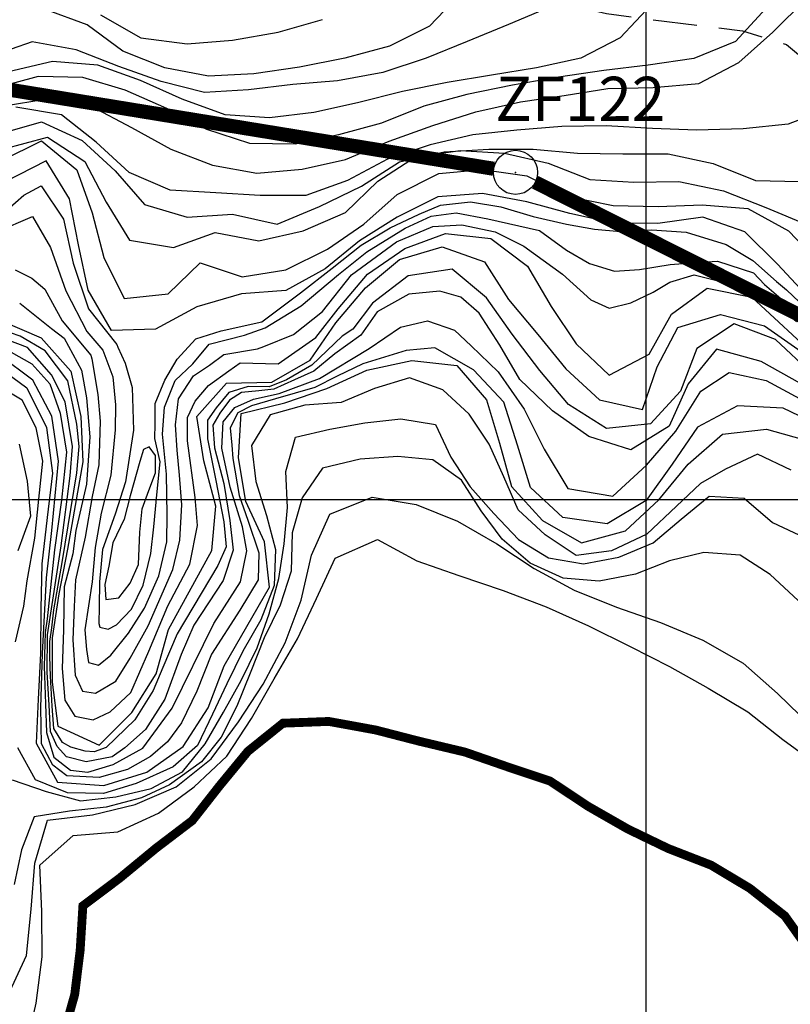
# Model space of a CAD drawing. Extents: x 347145 to 348282, y 2577355 to 2578046.
# Drawn here: x 347365 to 347408, y 2577771 to 2577827 of the extents above; entities that cross this region are included whole.
import ezdxf

# ---------------------------------------------------------------- set-up
doc = ezdxf.new("R2010")
doc.units = 0
doc.header["$LTSCALE"] = 10
doc.header["$MEASUREMENT"] = 0
doc.linetypes.add('AGUA', pattern=[2.3, 1.5, -0.2, 0, -0.2, 0, -0.2, 0, -0.2])
doc.linetypes.add('HIDDEN', pattern=[0.375, 0.25, -0.125])
doc.layers.get('0').update_dxf_attribs({"linetype": 'CONTINUOUS'})
for name, color, linetype in [('AGUA', 4, 'AGUA'), ('CAMINOS', 7, 'HIDDEN'), ('CUADRI1', 211, 'CONTINUOUS'), ('MAESTRA', 17, 'CONTINUOUS'), ('ORDINARIA', 233, 'CONTINUOUS'), ('PLEAMAR', 166, 'CONTINUOUS')]:
    doc.layers.add(name, color=color, linetype=linetype)
doc.styles.add('ROMANC', font='romanc.shx')

msp = doc.modelspace()

# ---------------------------------------------------------------- linework, layer by layer
at = {"color": 166, "linetype": 'HIDDEN', "const_width": 0.8, "flags": 128}
for points in [[(347391.355, 2577818.726), (347332.219, 2577828.384)], [(347412.8, 2577808.365), (347393.706, 2577817.963)]]:
    msp.add_lwpolyline(points, dxfattribs=at)
at = {"color": 1}
msp.add_circle((347392.589, 2577818.524), 1.25, dxfattribs=at)
msp.add_point((347392.589, 2577818.524))
at = {"layer": 'AGUA', "linetype": 'AGUA', "const_width": 0.5, "flags": 128}
msp.add_lwpolyline([(347884.419, 2577400), (347883.288, 2577401.516), (347881.866, 2577403.173), (347880.347, 2577404.746), (347878.754, 2577406.056), (347877.071, 2577407.354), (347875.569, 2577408.674), (347874.282, 2577410.212), (347873.152, 2577411.919), (347871.983, 2577413.592), (347870.661, 2577415.133), (347869.112, 2577416.547), (347867.549, 2577417.782), (347865.651, 2577418.862), (347863.832, 2577420.044), (347862.198, 2577421.519), (347860.693, 2577423.037), (347859.169, 2577424.539), (347857.56, 2577425.868), (347856.116, 2577427.238), (347854.567, 2577428.652), (347852.872, 2577430.275), (347851.188, 2577431.807), (347849.507, 2577433.375), (347848.008, 2577434.731), (347846.39, 2577436.187), (347844.861, 2577437.617), (347843.155, 2577438.863), (347841.21, 2577440.037), (347839.462, 2577440.98), (347837.701, 2577442.212), (347836.211, 2577443.909), (347833.35, 2577447.241), (347831.798, 2577448.854), (347830.225, 2577450.18), (347828.409, 2577451.398), (347826.791, 2577452.619), (347825.248, 2577454.104), (347823.82, 2577455.689), (347822.374, 2577457.257), (347820.971, 2577458.696), (347819.433, 2577460.019), (347817.796, 2577461.224), (347816.049, 2577462.401), (347814.233, 2577463.619), (347812.602, 2577464.895), (347810.992, 2577466.224), (347809.3, 2577467.648), (347807.661, 2577469.051), (347805.858, 2577470.448), (347804.092, 2577471.609), (347802.386, 2577472.855), (347800.529, 2577474.238), (347798.864, 2577475.552), (347797.065, 2577476.985), (347795.35, 2577478.358), (347793.813, 2577479.681), (347792.145, 2577480.96), (347790.586, 2577482.231), (347789.012, 2577483.556), (347787.433, 2577484.811), (347785.871, 2577486.28), (347784.484, 2577487.699), (347782.996, 2577489.199), (347781.519, 2577490.841), (347778.807, 2577494), (347777.52, 2577495.538), (347776.154, 2577497.209), (347774.902, 2577498.744), (347773.671, 2577500.296), (347772.295, 2577501.859), (347766.452, 2577506.452), (347765.048, 2577507.978), (347763.407, 2577509.958), (347761.716, 2577511.886), (347759.95, 2577513.711), (347758.03, 2577515.635), (347756.163, 2577517.483), (347754.369, 2577519.461), (347752.701, 2577521.516), (347751.21, 2577523.601), (347749.845, 2577525.815), (347748.403, 2577528.003), (347747.038, 2577530.192), (347745.498, 2577532.199), (347743.731, 2577534.1), (347741.988, 2577536.129), (347740.445, 2577538.289), (347738.93, 2577540.297), (347737.337, 2577542.431), (347735.923, 2577544.517), (347734.23, 2577546.547), (347732.484, 2577548.677), (347730.917, 2577550.786), (347729.222, 2577552.918), (347727.657, 2577554.899), (347725.911, 2577557.03), (347724.243, 2577559.111), (347722.577, 2577561.065), (347720.884, 2577563.07), (347719.369, 2577565.103), (347717.677, 2577567.108), (347716.081, 2577569.394), (347714.537, 2577571.605), (347712.943, 2577573.789), (347711.579, 2577575.902), (347710.062, 2577578.037), (347708.571, 2577580.147), (347706.957, 2577582.051), (347705.438, 2577584.314), (347703.896, 2577586.448), (347702.152, 2577588.452), (347700.562, 2577590.407), (347698.97, 2577592.49), (347697.479, 2577594.6), (347695.887, 2577596.683), (347694.52, 2577598.973), (347693.179, 2577601.214), (347691.738, 2577603.401), (347690.322, 2577605.564), (347688.68, 2577607.594), (347687.038, 2577609.6), (347685.322, 2577611.528), (347683.527, 2577613.556), (347681.886, 2577615.536), (347680.115, 2577617.666), (347678.672, 2577619.904), (347677.13, 2577622.064), (347675.637, 2577624.251), (347674.019, 2577626.333), (347672.329, 2577628.21), (347670.611, 2577630.24), (347668.971, 2577632.143), (347667.252, 2577634.224), (347665.535, 2577636.177), (347663.689, 2577638.204), (347662.173, 2577640.288), (347660.531, 2577642.319), (347659.038, 2577644.531), (347657.424, 2577646.46), (347655.657, 2577648.361), (347654.116, 2577650.394), (347652.602, 2577652.377), (347651.058, 2577654.613), (347649.542, 2577656.723), (347648.023, 2577658.985), (347646.735, 2577661.124), (347643.645, 2577665.648), (347642.127, 2577667.885), (347640.685, 2577670.047), (347639.093, 2577672.155), (347637.528, 2577674.111), (347635.835, 2577676.166), (347634.292, 2577678.352), (347632.923, 2577680.719), (347631.458, 2577682.83), (347630.068, 2577684.967), (347628.399, 2577687.074), (347626.98, 2577689.44), (347625.742, 2577691.606), (347624.173, 2577693.816), (347622.733, 2577695.902), (347621.139, 2577698.112), (347619.569, 2577700.373), (347617.696, 2577702.45), (347615.852, 2577704.427), (347613.856, 2577706.323), (347611.787, 2577708.066), (347609.892, 2577709.991), (347607.821, 2577711.81), (347605.929, 2577713.632), (347604.061, 2577715.481), (347602.02, 2577717.071), (347600.055, 2577718.714), (347598.113, 2577720.434), (347596.17, 2577722.205), (347594.176, 2577724.025), (347592.106, 2577725.819), (347589.934, 2577727.585), (347587.842, 2577729.226), (347585.671, 2577730.941), (347583.351, 2577732.501), (347581.057, 2577733.985), (347578.886, 2577735.726), (347576.543, 2577737.158), (347574.401, 2577738.721), (347572.36, 2577740.286), (347570.065, 2577741.872), (347567.948, 2577743.461), (347565.806, 2577744.999), (347563.612, 2577746.612), (347561.524, 2577747.998), (347559.356, 2577749.586), (347557.113, 2577751.122), (347555.124, 2577752.637), (347553.209, 2577754.307), (347551.067, 2577755.845), (347549.029, 2577757.308), (347546.864, 2577758.692), (347544.725, 2577760.103), (347542.51, 2577761.512), (347540.17, 2577762.741), (347538.032, 2577764.1), (347535.788, 2577765.636), (347533.574, 2577766.994), (347531.334, 2577768.352), (347529.244, 2577769.84), (347526.953, 2577771.197), (347524.611, 2577772.527), (347522.419, 2577774.064), (347520.179, 2577775.422), (347517.894, 2577776.448), (347515.459, 2577777.369), (347513.198, 2577778.472), (347510.709, 2577779.519), (347508.079, 2577780.004), (347505.622, 2577780.696), (347503.013, 2577781.385), (347500.58, 2577782.204), (347498.024, 2577782.792), (347495.444, 2577783.278), (347492.857, 2577784.12), (347490.424, 2577784.965), (347487.99, 2577785.784), (347485.483, 2577786.475), (347483.027, 2577787.116), (347480.416, 2577787.907), (347477.914, 2577788.369), (347475.238, 2577788.547), (347472.467, 2577788.393), (347469.951, 2577788.167), (347467.31, 2577787.888), (347464.742, 2577787.763), (347462.046, 2577787.661), (347459.427, 2577787.561), (347456.812, 2577787.231), (347454.296, 2577787.006), (347451.729, 2577786.83), (347449.195, 2577786.273), (347446.56, 2577785.637), (347444.102, 2577785.082), (347441.623, 2577784.271), (347439.274, 2577783.361), (347437.135, 2577782.073), (347435.18, 2577780.509), (347432.866, 2577779.091), (347430.276, 2577778.736), (347427.681, 2577778.713), (347425.518, 2577777.373), (347425.362, 2577774.85), (347425.36, 2577772.33), (347425.28, 2577769.834), (347425.201, 2577767.312), (347424.868, 2577764.76), (347424.048, 2577762.352), (347423.969, 2577759.83), (347425.684, 2577757.979), (347427.349, 2577756.076), (347428.943, 2577753.942), (347430.484, 2577751.833), (347431.722, 2577749.667), (347432.329, 2577747.184), (347432.507, 2577744.515), (347431.201, 2577742.301), (347429.062, 2577743.66), (347427.16, 2577742.021), (347425.931, 2577739.732), (347423.353, 2577740.116), (347423.61, 2577742.641), (347421.204, 2577743.359), (347422.1, 2577745.769), (347423.818, 2577747.761), (347423.922, 2577750.284), (347422.206, 2577752.186), (347420.043, 2577753.545), (347417.705, 2577754.697), (347417.886, 2577757.195), (347418.042, 2577759.718), (347416.302, 2577761.544), (347415.303, 2577759.183), (347413.815, 2577757.169), (347411.518, 2577756.158), (347410.684, 2577758.535), (347410.634, 2577761.106), (347408.446, 2577762.413), (347407.908, 2577759.959), (347407.37, 2577757.48), (347405.676, 2577755.564), (347403.384, 2577754.299), (347401.819, 2577756.28), (347402.358, 2577758.734), (347403.075, 2577761.166), (347403.766, 2577763.598), (347405.203, 2577765.661), (347407.154, 2577767.429), (347408.719, 2577769.444), (347409.744, 2577771.78), (347409.365, 2577774.268), (347407.848, 2577776.403), (347405.859, 2577777.969), (347403.671, 2577779.277), (347401.235, 2577780.224), (347398.949, 2577781.326), (347396.71, 2577782.607), (347394.545, 2577784.043), (347392.163, 2577784.838), (347389.729, 2577785.683), (347387.147, 2577786.296), (347384.666, 2577786.936), (347382.01, 2577787.42), (347379.416, 2577787.32), (347377.436, 2577785.73), (347375.819, 2577783.765), (347374.278, 2577781.801), (347372.221, 2577780.235), (347370.167, 2577778.541), (347368.084, 2577776.975), (347367.929, 2577774.452), (347367.62, 2577771.951), (347366.929, 2577769.494), (347366.086, 2577767.009), (347364.78, 2577764.744), (347362.776, 2577763.052), (347361.828, 2577760.717), (347360.572, 2577758.555), (347358.19, 2577759.35), (347356.974, 2577761.72), (347355.208, 2577763.57), (347352.827, 2577764.314), (347351.438, 2577766.401), (347350.578, 2577768.778), (347350.326, 2577771.319), (347350.15, 2577773.886), (347350.126, 2577776.457), (347351.15, 2577778.818), (347352.793, 2577780.784), (347354.227, 2577782.949), (347354.892, 2577785.457), (347355.251, 2577787.984), (347356.456, 2577790.17), (347357.736, 2577792.485), (347358.17, 2577795.039), (347355.739, 2577794.433), (347353.775, 2577795.974), (347355.237, 2577798.064), (347356.362, 2577800.427), (347353.934, 2577799.668), (347351.308, 2577799.899), (347349.014, 2577798.735), (347348.502, 2577796.256), (347347.453, 2577793.844), (347344.956, 2577794), (347342.99, 2577795.668), (347340.931, 2577794.229), (347340.929, 2577791.633), (347340.724, 2577789.033), (347340.52, 2577786.407), (347339.649, 2577784.023), (347337.167, 2577783.39), (347335.653, 2577785.398), (347333.908, 2577783.481), (347331.64, 2577782.293), (347329.064, 2577782.575), (347327.199, 2577784.271), (347326.644, 2577786.704), (347326.748, 2577789.277), (347327.182, 2577791.857), (347327.617, 2577794.41), (347327.389, 2577797.003), (347327.163, 2577799.519), (347326.582, 2577801.951), (347324.568, 2577803.466), (347322.325, 2577802.304), (347320.53, 2577800.335), (347318.709, 2577798.417), (347316.139, 2577798.419), (347314, 2577797.131), (347312.617, 2577794.89), (347311.156, 2577792.775), (347308.941, 2577791.486), (347308.045, 2577789.127), (347305.498, 2577789.232), (347304.813, 2577791.765), (347304.56, 2577794.356), (347304.409, 2577796.95), (347304.259, 2577799.442), (347301.972, 2577800.595), (347299.541, 2577799.989), (347298.156, 2577797.875), (347297.694, 2577795.372), (347295.452, 2577794.209), (347293.986, 2577796.345), (347293.531, 2577798.832), (347293.711, 2577801.381), (347294.453, 2577803.864), (347295.066, 2577806.396), (347295.324, 2577808.895), (347295.301, 2577811.44), (347295.099, 2577814.033), (347294.492, 2577816.516), (347293.228, 2577818.707), (347292.672, 2577821.191), (347293.414, 2577823.624), (347293.418, 2577826.118), (347293.981, 2577828.573), (347294.238, 2577831.149), (347294.062, 2577833.666), (347293.608, 2577836.126), (347293.431, 2577838.77), (347292.898, 2577841.331), (347290.399, 2577841.615), (347287.89, 2577841.033), (347286.145, 2577839.142), (347284.139, 2577837.551), (347281.923, 2577836.338), (347280.032, 2577838.059), (347279.324, 2577840.464), (347278.971, 2577842.977), (347279.101, 2577845.525), (347279.382, 2577848.101), (347277.843, 2577850.083), (347277.641, 2577852.651), (347277.591, 2577855.297), (347277.617, 2577857.894), (347277.974, 2577860.548), (347279.125, 2577862.912), (347279.254, 2577865.486), (347278.673, 2577867.918), (347277.863, 2577870.347), (347275.362, 2577870.707), (347272.829, 2577871.448), (347272.807, 2577873.942), (347274.14, 2577876.08), (347271.711, 2577876.671), (347269.174, 2577876.241), (347267.41, 2577878.015), (347266.877, 2577880.576), (347266.702, 2577883.118), (347266.651, 2577885.765), (347266.678, 2577888.362), (347266.781, 2577890.96), (347266.783, 2577893.506), (347266.71, 2577895.999), (347266.483, 2577898.566), (347265.849, 2577901.1), (347265.167, 2577903.505), (347264.814, 2577905.993), (347264.739, 2577908.588), (347264.816, 2577911.262), (347264.971, 2577913.811), (347264.744, 2577916.352), (347263.885, 2577918.703), (347263.076, 2577921.081), (347262.901, 2577923.598), (347262.192, 2577926.054), (347259.871, 2577924.992), (347257.417, 2577924.232), (347255.677, 2577926.032), (347255.449, 2577928.65), (347255.987, 2577931.129), (347256.73, 2577933.536), (347257.447, 2577935.968), (347256.865, 2577938.452), (347255.251, 2577940.356), (347255.254, 2577942.876), (347254.723, 2577945.386), (347252.734, 2577946.902), (347250.767, 2577948.621), (347251.279, 2577951.151), (347251.944, 2577953.632), (347252.583, 2577956.165), (347253.275, 2577958.571), (347253.915, 2577961.052), (347254.402, 2577963.53), (347254.939, 2577966.035), (347255.399, 2577968.615), (347256.011, 2577971.223), (347256.472, 2577973.727), (347257.062, 2577976.156), (347258.242, 2577978.368), (347259.498, 2577980.555), (347260.471, 2577982.915), (347260.677, 2577985.439), (347259.741, 2577987.815), (347258.907, 2577990.166), (347258.198, 2577992.648), (347260.075, 2577994.338), (347261.188, 2577992.017), (347262.224, 2577989.745), (347262.982, 2577987.341), (347262.648, 2577984.84), (347262.621, 2577982.269), (347262.569, 2577979.646), (347263.986, 2577977.407), (347264.422, 2577979.91), (347264.884, 2577982.362), (347265.524, 2577984.844), (347266.369, 2577987.253), (347267.317, 2577989.562), (347268.469, 2577991.874), (347269.854, 2577993.988), (347272.067, 2577995.379), (347274.551, 2577995.91), (347276.793, 2577997.123), (347277.817, 2577999.51), (347277.946, 2578000)], dxfattribs=at)
at = {"layer": 'CAMINOS', "flags": 128}
msp.add_lwpolyline([(347321.828, 2578000), (347320.892, 2577998.797), (347319.3, 2577996.858), (347317.451, 2577995.066), (347315.707, 2577993.073), (347313.962, 2577991.182), (347312.193, 2577989.214), (347310.604, 2577987.122), (347308.936, 2577985.181), (347307.266, 2577983.291), (347305.676, 2577981.301), (347303.907, 2577979.282), (347302.215, 2577977.264), (347300.369, 2577975.32), (347298.628, 2577973.2), (347296.987, 2577971.158), (347295.473, 2577969.144), (347294.037, 2577967.029), (347292.525, 2577964.913), (347291.296, 2577962.624), (347290.451, 2577960.241), (347289.684, 2577957.757), (347288.789, 2577955.322), (347287.87, 2577952.785), (347285.926, 2577947.962), (347284.695, 2577945.775), (347283.362, 2577943.637), (347281.278, 2577942.121), (347279.402, 2577940.405), (347279.374, 2577937.885), (347280.638, 2577935.694), (347281.926, 2577933.504), (347282.838, 2577931.077), (347283.777, 2577928.575), (347284.459, 2577926.169), (347285.169, 2577923.612), (347285.752, 2577921.077), (347286.513, 2577918.52), (347287.297, 2577916.142), (347287.979, 2577913.737), (347289.806, 2577908.68), (347290.668, 2577906.176), (347291.578, 2577903.852), (347292.49, 2577901.425), (347293.526, 2577899.103), (347295.217, 2577897.2), (347297.33, 2577895.84), (347299.887, 2577895.201), (347302.271, 2577894.304), (347303.435, 2577892.01), (347303.788, 2577889.471), (347303.965, 2577886.903), (347304.141, 2577884.31), (347304.268, 2577881.69), (347304.418, 2577879.148), (347304.645, 2577876.606), (347304.899, 2577873.938), (347305.304, 2577871.4), (347305.784, 2577868.915), (347306.518, 2577866.485), (347307.377, 2577864.134), (347308.365, 2577861.683), (347309.631, 2577859.365), (347311.346, 2577857.539), (347312.988, 2577855.483), (347314.629, 2577853.503), (347316.496, 2577851.731), (347318.16, 2577849.853), (347320.469, 2577848.878), (347322.994, 2577848.595), (347325.549, 2577848.084), (347327.668, 2577846.418), (347329.207, 2577844.436), (347330.797, 2577842.506), (347333.178, 2577841.737), (347335.61, 2577840.968), (347337.35, 2577839.168), (347338.513, 2577836.924), (347339.676, 2577834.63), (347341.291, 2577832.7), (347343.772, 2577832.035), (347346.296, 2577831.802), (347348.68, 2577830.905), (347351.112, 2577831.486), (347353.172, 2577832.9), (347355.389, 2577834.087), (347357.683, 2577835.25), (347360.007, 2577836.185), (347362.589, 2577836.896), (347365.159, 2577836.945), (347367.635, 2577836.533), (347369.948, 2577835.355), (347372.389, 2577834.154), (347374.773, 2577833.232), (347377.284, 2577832.363), (347379.918, 2577831.674), (347384.877, 2577830.546), (347387.535, 2577829.96), (347390.041, 2577829.371), (347392.623, 2577828.733), (347395.078, 2577828.117), (347397.736, 2577827.531), (347400.339, 2577827.173), (347402.915, 2577826.865), (347405.441, 2577826.531), (347407.95, 2577825.764), (347409.916, 2577824.096), (347411.505, 2577822.166), (347412.744, 2577819.924), (347413.682, 2577817.447), (347414.567, 2577815.096), (347415.176, 2577812.511), (347415.581, 2577809.947), (347415.732, 2577807.379), (347416.088, 2577804.764), (347416.824, 2577802.181), (347417.835, 2577799.859), (347418.781, 2577798.324)], dxfattribs=at)
at = {"layer": 'CUADRI1'}
for p, q in [((347400, 2577400), (347400, 2578000)), ((347200, 2577800), (348100, 2577800))]:
    msp.add_line(p, q, dxfattribs=at)
at = {"layer": 'MAESTRA', "flags": 128}
for points in [[(347363.504, 2577822.276), (347366.067, 2577822.681), (347368.544, 2577822.27), (347370.832, 2577821.066), (347373.069, 2577819.835), (347375.428, 2577818.938), (347377.931, 2577818.476), (347380.497, 2577818.703), (347382.955, 2577819.258), (347385.429, 2577820.298), (347387.906, 2577821.185), (347390.335, 2577821.944), (347392.869, 2577822.526), (347395.356, 2577822.879), (347397.817, 2577823.281), (347400.387, 2577823.33), (347402.978, 2577823.557), (347405.246, 2577824.746), (347407.173, 2577826.462), (347409.046, 2577828.356)], [(347369.081, 2577827.447), (347371.371, 2577826.142), (347373.999, 2577825.809), (347376.565, 2577826.011), (347379.152, 2577826.467), (347381.659, 2577827.176)], [(347409.243, 2577811.38), (347407.424, 2577813.332), (347405.582, 2577815.155), (347403.199, 2577815.976), (347400.661, 2577815.622), (347398.141, 2577815.651), (347395.662, 2577816.189), (347393.232, 2577816.856), (347390.729, 2577817.318), (347388.187, 2577817.143), (347385.893, 2577815.979), (347383.756, 2577814.64), (347381.801, 2577813.051), (347379.584, 2577811.838), (347377.069, 2577811.637), (347374.538, 2577810.902), (347372.195, 2577809.636), (347369.702, 2577809.564), (347368.386, 2577811.855), (347367.828, 2577814.416), (347367.32, 2577817.028), (347366.007, 2577819.167), (347363.688, 2577817.978)], [(347363.405, 2577810.157), (347365.714, 2577809.157), (347367.405, 2577807.254), (347367.963, 2577804.694), (347368.088, 2577802.125), (347367.215, 2577797.17), (347366.729, 2577794.641), (347366.344, 2577792.164), (347366.341, 2577789.644), (347366.669, 2577787.156), (347369.005, 2577786.08), (347370.853, 2577787.922), (347372.237, 2577790.112), (347372.927, 2577792.62), (347375.386, 2577797.096), (347375.618, 2577799.62), (347374.933, 2577802.178), (347374.529, 2577804.691), (347376.223, 2577806.581), (347378.793, 2577806.63), (347380.958, 2577807.893), (347382.419, 2577810.008), (347384.086, 2577811.974), (347386.015, 2577813.589), (347388.445, 2577814.296), (347390.828, 2577813.451), (347392.192, 2577811.313), (347393.859, 2577809.333), (347395.448, 2577807.403), (347397.34, 2577805.631), (347399.793, 2577805.092), (347400.613, 2577807.501), (347401.792, 2577809.738), (347404.195, 2577810.47), (347406.702, 2577809.83), (347408.766, 2577808.368)], [(347362.864, 2577807.805), (347364.903, 2577806.316), (347366.015, 2577804.072), (347366.37, 2577801.482), (347366.061, 2577798.981), (347365.755, 2577796.354), (347365.702, 2577793.807), (347365.674, 2577791.261), (347365.545, 2577788.687), (347365.44, 2577786.191), (347366.653, 2577783.973), (347369.278, 2577783.794), (347371.706, 2577784.553), (347373.766, 2577785.992), (347375.175, 2577788.182), (347376.096, 2577790.567), (347377.377, 2577792.806), (347378.658, 2577795.019), (347378.38, 2577797.585), (347377.318, 2577799.882), (347376.89, 2577802.343), (347377.045, 2577804.866), (347379.528, 2577805.473), (347381.905, 2577806.281), (347384.175, 2577807.317), (347386.71, 2577807.874), (347389.26, 2577807.591), (347390.952, 2577805.638), (347391.686, 2577803.182), (347392.369, 2577800.726), (347394.111, 2577798.799), (347396.323, 2577797.543), (347398.83, 2577798.226), (347400.705, 2577799.967), (347402.372, 2577801.985), (347404.324, 2577803.702), (347406.813, 2577803.978), (347409.295, 2577803.286)]]:
    msp.add_lwpolyline(points, dxfattribs=at)
msp.add_lwpolyline([(347371.306, 2577802.136), (347370.759, 2577800.197), (347370.429, 2577798.887), (347369.783, 2577797.528), (347369.558, 2577796.216), (347369.336, 2577795.168), (347369.379, 2577794.326), (347370.116, 2577794.423), (347370.756, 2577795.257), (347371.241, 2577796.303), (347371.314, 2577798.141), (347371.434, 2577799.454), (347371.814, 2577800.501), (347372.193, 2577801.495), (347372.204, 2577802.493), (347371.841, 2577802.97), (347371.524, 2577802.816)], close=True, dxfattribs=at)
at = {"layer": 'ORDINARIA', "flags": 128}
for points in [[(347389.444, 2577828.622), (347387.723, 2577826.807), (347385.454, 2577825.67), (347382.922, 2577824.985), (347380.361, 2577824.479), (347377.772, 2577824.099), (347375.204, 2577823.974), (347372.727, 2577824.436), (347370.342, 2577825.384), (347368.328, 2577826.873), (347365.97, 2577827.745)], [(347400.297, 2577828.038), (347398.526, 2577826.146), (347396.283, 2577824.983), (347393.774, 2577824.452), (347391.237, 2577824.023), (347388.725, 2577823.619), (347386.19, 2577823.112), (347383.632, 2577822.453), (347381.173, 2577821.923), (347378.66, 2577821.621), (347376.137, 2577821.777), (347373.702, 2577822.673), (347371.341, 2577823.723), (347368.932, 2577824.593), (347366.357, 2577824.799), (347363.874, 2577824.218)], [(347394.573, 2577827.904), (347392.2, 2577826.892), (347389.852, 2577825.931), (347387.528, 2577824.996), (347385.075, 2577824.186), (347382.514, 2577823.705), (347379.973, 2577823.504), (347377.459, 2577823.202), (347374.967, 2577823.053), (347372.512, 2577823.668), (347370.129, 2577824.514), (347367.694, 2577825.461), (347365.216, 2577825.923), (347362.814, 2577825.089)], [(347406.766, 2577827.804), (347405.045, 2577825.938), (347402.697, 2577824.977), (347400.108, 2577824.598), (347397.594, 2577824.295), (347395.031, 2577823.916), (347392.419, 2577823.459), (347389.833, 2577822.927), (347387.402, 2577822.27), (347385.003, 2577821.308), (347382.572, 2577820.651), (347380.113, 2577820.121), (347377.542, 2577820.149), (347375.11, 2577820.943), (347372.847, 2577822.147), (347370.486, 2577823.172), (347368.08, 2577823.89), (347365.559, 2577823.944), (347363.103, 2577823.287)], [(347410.462, 2577822.171), (347408.036, 2577821.26), (347405.496, 2577820.983), (347402.851, 2577820.907), (347400.355, 2577821.013), (347397.73, 2577821.167), (347395.212, 2577821.119), (347392.671, 2577820.919), (347390.182, 2577820.642), (347387.749, 2577820.087), (347385.347, 2577819.278), (347383.079, 2577818.064), (347380.704, 2577817.205), (347378.133, 2577817.207), (347375.61, 2577817.363), (347373.037, 2577817.518), (347370.702, 2577818.518), (347368.837, 2577820.239), (347366.873, 2577821.78), (347364.294, 2577822.215)], [(347363.28, 2577820.694), (347365.736, 2577821.376), (347368.046, 2577820.326), (347369.911, 2577818.604), (347371.577, 2577816.701), (347373.983, 2577815.983), (347376.55, 2577816.159), (347379.08, 2577815.596), (347381.479, 2577816.583), (347383.874, 2577817.748), (347386.012, 2577819.113), (347388.546, 2577819.695), (347391.088, 2577819.845), (347393.582, 2577819.841), (347396.106, 2577819.609), (347398.677, 2577819.581), (347401.247, 2577819.579), (347403.778, 2577819.016), (347406.188, 2577818.069), (347408.683, 2577818.014)], [(347363.487, 2577819.196), (347365.731, 2577820.307), (347367.747, 2577818.665), (347368.608, 2577816.238), (347369.267, 2577813.705), (347370.431, 2577811.385), (347372.92, 2577811.635), (347374.719, 2577813.4), (347377.101, 2577812.605), (347379.587, 2577813.009), (347381.932, 2577814.173), (347383.992, 2577815.587), (347385.894, 2577817.277), (347388.238, 2577818.467), (347390.728, 2577818.693), (347393.229, 2577818.333), (347395.516, 2577817.179), (347398.122, 2577816.643), (347400.668, 2577816.59), (347403.16, 2577816.688), (347405.76, 2577816.482), (347408.05, 2577815.202), (347409.815, 2577813.377)], [(347363.551, 2577819.833), (347366.083, 2577820.518), (347368.196, 2577819.132), (347369.411, 2577816.838), (347370.724, 2577814.674), (347373.226, 2577814.263), (347375.577, 2577815.122), (347378.055, 2577814.635), (347380.563, 2577815.217), (347382.961, 2577816.255), (347384.785, 2577818.02), (347386.922, 2577819.41), (347389.46, 2577819.763), (347391.958, 2577819.607), (347394.437, 2577819.043), (347396.796, 2577818.12), (347399.293, 2577817.964), (347401.837, 2577818.012), (347404.367, 2577817.474), (347406.777, 2577816.527), (347409.163, 2577815.528)], [(347363.788, 2577816.409), (347364.744, 2577817.24), (347365.721, 2577817.765), (347366.986, 2577815.876), (347367.54, 2577813.372), (347368.405, 2577810.787), (347370.013, 2577808.772), (347370.069, 2577808.615), (347370.474, 2577807.716), (347370.88, 2577806.345), (347370.958, 2577803.926), (347370.505, 2577800.988), (347369.906, 2577799.155), (347369.2, 2577797.166), (347369.022, 2577795.329), (347369.006, 2577793.91), (347368.996, 2577792.964), (347369.046, 2577792.753), (347369.518, 2577792.643), (347369.994, 2577792.9), (347370.845, 2577793.784), (347371.491, 2577795.144), (347371.932, 2577796.926), (347372.107, 2577798.448), (347372.286, 2577800.443), (347372.463, 2577802.123), (347372.162, 2577803.44), (347372.171, 2577804.281), (347372.184, 2577805.437), (347372.725, 2577806.745), (347373.422, 2577807.946), (347374.486, 2577809.09), (347375.912, 2577809.554), (347378.22, 2577810.051), (347380.404, 2577811.704), (347382.208, 2577813.103), (347383.852, 2577814.399), (347385.493, 2577815.379), (347387.132, 2577816.149), (347388.347, 2577816.661), (347390.032, 2577816.853), (347391.764, 2577816.571), (347393.598, 2577816.025), (347395.486, 2577815.583), (347397.061, 2577815.303), (347398.531, 2577815.181), (347400.32, 2577815.267), (347402.264, 2577815.14), (347404.518, 2577814.432), (347406.032, 2577813.521), (347407.373, 2577812.334), (347407.935, 2577811.865), (347409.801, 2577810.118)], [(347363.181, 2577815.145), (347365.231, 2577816.021), (347366.253, 2577814.259), (347367.114, 2577811.806), (347368.303, 2577809.512), (347369.211, 2577808.444), (347369.782, 2577806.935), (347369.922, 2577805.357), (347369.907, 2577803.938), (347369.668, 2577801.365), (347369.118, 2577799.217), (347368.781, 2577797.276), (347368.601, 2577795.333), (347368.203, 2577792.605), (347368.296, 2577791.5), (347368.393, 2577790.763), (347368.969, 2577790.599), (347369.659, 2577791.17), (347370.672, 2577792.42), (347371.582, 2577793.829), (347372.391, 2577795.659), (347372.833, 2577797.599), (347372.85, 2577799.123), (347372.823, 2577801.435), (347372.586, 2577803.698), (347372.708, 2577805.221), (347373.303, 2577806.738), (347374.313, 2577807.673), (347375.242, 2577808.785), (347377.24, 2577809.299), (347378.406, 2577809.708), (347380.449, 2577810.968), (347382.572, 2577812.731), (347384.164, 2577814.028), (347386.334, 2577815.37), (347387.814, 2577816.037), (347389.236, 2577816.231), (347391.02, 2577815.896), (347393.957, 2577815.232), (347395.47, 2577814.112), (347396.776, 2577813.362), (347398.191, 2577812.925), (347399.612, 2577813.015), (347401.35, 2577813.311), (347402.561, 2577813.402), (347404.034, 2577813.491), (347406.077, 2577812.838), (347406.696, 2577812.164), (347408.157, 2577810.927), (347409.998, 2577809.155)], [(347364.255, 2577813.006), (347365.192, 2577812.525), (347365.925, 2577811.911), (347366.917, 2577810.122), (347368.533, 2577808.167), (347368.599, 2577807.968), (347368.93, 2577805.946), (347369.071, 2577804.42), (347368.991, 2577801.951), (347368.603, 2577800.169), (347368.209, 2577797.86), (347367.656, 2577795.449), (347367.587, 2577793.926), (347367.513, 2577792.035), (347367.648, 2577790.036), (347368.059, 2577789.138), (347368.794, 2577789.025), (347369.958, 2577789.695), (347370.762, 2577791), (347371.781, 2577792.828), (347373.184, 2577796.018), (347373.57, 2577797.696), (347373.698, 2577799.691), (347373.559, 2577801.375), (347373.417, 2577802.795), (347373.328, 2577804.215), (347373.502, 2577805.685), (347374.358, 2577806.989), (347375.258, 2577807.61), (347376.06, 2577808.197), (347377.968, 2577808.523), (347378.328, 2577808.659), (347380.01, 2577809.344), (347381.655, 2577810.639), (347383.308, 2577812.723), (347385.853, 2577814.587), (347387.913, 2577815.457), (347389.544, 2577815.544), (347391.433, 2577815.155), (347393.054, 2577814.349), (347395.244, 2577812.748), (347396.858, 2577811.311), (347397.905, 2577810.826), (347399.117, 2577811.128), (347400.386, 2577811.745), (347401.339, 2577812.312), (347402.711, 2577812.717), (347404.441, 2577812.278), (347406.956, 2577811.461), (347408.018, 2577810.485), (347408.503, 2577810.061)], [(347364.503, 2577811.12), (347366.315, 2577809.678), (347367.021, 2577809.122), (347367.999, 2577807.323), (347368.297, 2577805.743), (347368.482, 2577803.533), (347368.295, 2577800.855), (347367.687, 2577798.234), (347367.515, 2577796.922), (347367.021, 2577795.036), (347366.994, 2577792.618), (347366.917, 2577790.412), (347367.054, 2577788.624), (347367.623, 2577787.724), (347368.672, 2577787.502), (347369.624, 2577787.964), (347370.793, 2577789.055), (347371.818, 2577791.408), (347372.898, 2577793.972), (347374.134, 2577796.323), (347374.579, 2577798.525), (347374.439, 2577800.104), (347374.001, 2577803.314), (347374.016, 2577804.628), (347374.447, 2577805.569), (347375.193, 2577806.454), (347376.357, 2577807.285), (347376.99, 2577807.741), (347379.15, 2577807.672), (347381.27, 2577809.172), (347382.55, 2577810.787), (347384.199, 2577812.765), (347386.322, 2577814.214), (347388.634, 2577815.064), (347391.184, 2577814.781), (347393.276, 2577813.217), (347394.617, 2577810.926), (347396.032, 2577808.814), (347397.898, 2577807.042), (347400.166, 2577808.23), (347401.421, 2577810.494), (347403.454, 2577811.958), (347405.984, 2577811.446), (347409.808, 2577807.908)], [(347409.379, 2577807.125), (347407.327, 2577809.053), (347404.969, 2577809.95), (347402.858, 2577808.536), (347401.937, 2577806.126), (347400.241, 2577804.286), (347397.752, 2577804.01), (347395.589, 2577805.369), (347393.974, 2577807.299), (347392.408, 2577809.357), (347390.943, 2577811.416), (347389.004, 2577813.034), (347386.517, 2577812.656), (347384.485, 2577811.116), (347383.367, 2577809.644), (347382.778, 2577809.248), (347381.061, 2577807.603), (347379.625, 2577806.77), (347378.636, 2577806.374), (347377.447, 2577806.387), (347376.356, 2577806.06), (347375.633, 2577805.185), (347375.15, 2577804.477), (347375.138, 2577803.425), (347375.621, 2577801.077), (347376.071, 2577798.729), (347376.191, 2577797.302), (347375.737, 2577796.255), (347373.418, 2577792.376), (347372.616, 2577790.484), (347372.058, 2577789.166), (347371.02, 2577787.514), (347369.406, 2577785.936), (347368.724, 2577785.706), (347368.215, 2577785.745), (347367.402, 2577785.958), (347366.93, 2577786.235), (347366.429, 2577787.021), (347366.341, 2577788.279), (347366.258, 2577789.977), (347366.202, 2577791.098), (347366.212, 2577791.947), (347366.323, 2577792.727), (347366.436, 2577793.744), (347366.907, 2577796.421), (347367.745, 2577801.504), (347367.864, 2577802.997), (347367.742, 2577804.254), (347367.226, 2577806.705), (347365.954, 2577808.416), (347364.536, 2577809.247), (347362.878, 2577809.809)], [(347391.706, 2577808.741), (347390.537, 2577810.553), (347389.494, 2577811.448), (347388.309, 2577811.8), (347386.541, 2577811.616), (347384.763, 2577810.618), (347383.831, 2577809.304), (347382.359, 2577808.234), (347381.159, 2577807.263), (347380.067, 2577806.765), (347378.906, 2577806.235), (347378.055, 2577806.143), (347377.069, 2577806.052), (347376.385, 2577805.618), (347375.833, 2577804.877), (347375.452, 2577804.203), (347375.54, 2577802.911), (347376.061, 2577800.902), (347376.411, 2577798.793), (347376.596, 2577797.128), (347376.034, 2577795.402), (347374.375, 2577792.875), (347373.643, 2577791.219), (347372.732, 2577788.683), (347371.626, 2577786.964), (347370.459, 2577785.924), (347369.74, 2577785.423), (347368.276, 2577785.133), (347367.158, 2577785.418), (347366.621, 2577786.001), (347366.257, 2577786.854), (347366.172, 2577788.348), (347366.057, 2577790.217), (347366.08, 2577792.322), (347366.85, 2577797.372), (347367.37, 2577801.339), (347367.49, 2577803.001), (347367.076, 2577805.518), (347366.312, 2577807.054), (347364.937, 2577808.598), (347363.854, 2577809.017)], [(347364.017, 2577808.336), (347365.198, 2577807.678), (347366.205, 2577806.546), (347366.798, 2577804.876), (347367.147, 2577802.665), (347366.879, 2577799.952), (347366.474, 2577797.139), (347366.056, 2577793.239), (347365.946, 2577792.459), (347365.89, 2577790.524), (347365.969, 2577788.419), (347366.019, 2577786.788), (347366.445, 2577785.392), (347367.388, 2577784.668), (347368.372, 2577784.555), (347369.803, 2577784.981), (347371.478, 2577785.913), (347373.134, 2577788.169), (347375.497, 2577792.964), (347377.018, 2577795.324), (347377.377, 2577797.085), (347377.121, 2577798.446), (347376.432, 2577800.695), (347375.947, 2577802.907), (347376.032, 2577804.4), (347376.686, 2577805.207), (347377.744, 2577805.671), (347379.209, 2577805.994), (347381.494, 2577806.851), (347384.299, 2577808.552), (347386.078, 2577809.754), (347387.611, 2577810.111), (347389.134, 2577809.584), (347390.075, 2577808.691)], [(347410.044, 2577804.064), (347407.758, 2577805.167), (347405.159, 2577805.296), (347402.892, 2577804.082), (347401.456, 2577801.993), (347399.994, 2577799.928), (347397.779, 2577798.614), (347395.278, 2577798.974), (347393.439, 2577800.67), (347392.706, 2577803.075), (347391.921, 2577805.503), (347390.207, 2577807.329), (347388.019, 2577808.586), (347386.403, 2577808.426)], [(347390.075, 2577808.691), (347391.608, 2577807.229), (347393.074, 2577805.118), (347394.212, 2577802.848), (347395.552, 2577800.608), (347398.106, 2577800.173), (347400.006, 2577801.94), (347401.675, 2577803.855), (347403.082, 2577806.122), (347404.7, 2577807.177), (347406.798, 2577806.733), (347408.68, 2577805.714)], [(347408.742, 2577806.554), (347406.511, 2577807.816), (347403.978, 2577808.506), (347402.362, 2577806.541), (347401.287, 2577804.153), (347399.124, 2577802.814), (347396.743, 2577803.558), (347394.679, 2577805.021), (347392.838, 2577806.794), (347391.706, 2577808.741)], [(347386.403, 2577808.426), (347383.949, 2577807.673), (347382.481, 2577806.976), (347381.217, 2577806.345), (347379.002, 2577805.691), (347377.638, 2577805.299), (347376.853, 2577804.9), (347376.436, 2577804.056), (347376.527, 2577803.07), (347376.586, 2577802.323), (347376.936, 2577800.214), (347377.43, 2577798.816), (347378.055, 2577796.976), (347378.004, 2577795.448), (347376.966, 2577793.728), (347375.376, 2577791.234), (347374.537, 2577789.138), (347373.668, 2577787.348), (347372.875, 2577786.271), (347371.914, 2577785.433), (347370.615, 2577784.7), (347369.014, 2577784.243), (347367.18, 2577784.331), (347366.372, 2577784.951), (347365.74, 2577786.146), (347365.694, 2577788.184), (347365.797, 2577791.272), (347366.014, 2577795.548), (347366.316, 2577798.227), (347366.699, 2577802.161), (347366.32, 2577804.712), (347365.256, 2577806.761), (347363.369, 2577808.14)], [(347408.206, 2577801.662), (347406.306, 2577802.568), (347404.49, 2577801.719), (347403.066, 2577800.894), (347401.704, 2577799.617), (347400.029, 2577798.035), (347398.023, 2577797.075), (347396.032, 2577796.824), (347394.279, 2577797.988), (347392.75, 2577799.41), (347391.926, 2577801.278), (347391.101, 2577803.121), (347389.974, 2577804.83), (347388.472, 2577806.202), (347386.576, 2577806.879), (347384.602, 2577806.281), (347382.709, 2577805.482), (347380.65, 2577805.341), (347378.701, 2577804.795), (347377.64, 2577803.044), (347377.882, 2577801.012), (347378.479, 2577799.089), (347378.999, 2577797.164), (347378.911, 2577795.126), (347378.159, 2577793.177), (347377.149, 2577791.401), (347376.243, 2577789.551), (347375.417, 2577787.824), (347374.583, 2577786.065), (347373.193, 2577784.845), (347371.108, 2577783.905), (347369.243, 2577783.344), (347367.22, 2577783.367), (347365.403, 2577784.103), (347364.402, 2577785.916)], [(347364.262, 2577791.921), (347364.732, 2577793.941), (347364.934, 2577795.378), (347365.364, 2577797.794), (347365.591, 2577800.011), (347365.817, 2577802.161), (347365.434, 2577804.048), (347364.636, 2577805.624), (347362.705, 2577806.769)], [(347364.08, 2577784.103), (347366.001, 2577783.452), (347367.945, 2577782.929), (347369.952, 2577783.145), (347371.953, 2577783.615), (347373.717, 2577784.565), (347375.01, 2577786.143), (347376.045, 2577787.944), (347377.054, 2577789.745), (347377.96, 2577791.595), (347378.636, 2577793.517), (347379.183, 2577795.513), (347379.477, 2577797.479), (347379.666, 2577799.544), (347379.576, 2577801.579), (347380.125, 2577803.524), (347382.076, 2577803.968), (347384.054, 2577804.336), (347386.086, 2577804.553), (347388.052, 2577804.234), (347388.927, 2577802.392), (347390.028, 2577800.707), (347391.354, 2577799.205), (347392.757, 2577797.73), (347394.456, 2577796.693), (347396.448, 2577796.349), (347398.451, 2577796.717), (347400.395, 2577797.543), (347401.973, 2577798.871), (347403.552, 2577800.174), (347405.539, 2577800.059), (347407.143, 2577798.689), (347408.967, 2577797.833)], [(347364.481, 2577803.117), (347364.929, 2577801.027), (347365.118, 2577799.04), (347364.392, 2577797.091)], [(347408.602, 2577794.262), (347407.022, 2577795.734), (347405.321, 2577796.847), (347403.256, 2577796.986), (347401.306, 2577796.517), (347399.386, 2577795.768), (347397.332, 2577795.372), (347395.293, 2577795.538), (347393.419, 2577796.393), (347391.84, 2577797.738), (347390.639, 2577799.344), (347389.537, 2577801.08), (347387.911, 2577802.246), (347385.923, 2577802.437), (347383.788, 2577802.269), (347381.66, 2577801.771), (347380.496, 2577800.094), (347379.948, 2577798.098), (347379.888, 2577795.934), (347379.263, 2577794.012), (347378.356, 2577792.163), (347377.555, 2577790.162), (347376.802, 2577788.289), (347375.908, 2577786.527), (347374.797, 2577785.136), (347372.985, 2577783.836), (347371.403, 2577783.096), (347369.403, 2577782.556), (347367.32, 2577782.331), (347365.316, 2577782.014), (347364.614, 2577780.142), (347364.193, 2577778.174)], [(347364.854, 2577768.869), (347365.441, 2577771.452), (347365.773, 2577774.08), (347365.749, 2577776.65), (347365.648, 2577779.271), (347367.525, 2577780.961), (347370.066, 2577781.161), (347372.362, 2577782.223), (347374.395, 2577783.713), (347376.245, 2577785.453), (347377.629, 2577787.592), (347378.91, 2577789.831), (347380.241, 2577792.096), (347381.317, 2577794.382), (347382.368, 2577796.668), (347384.765, 2577797.731), (347387.003, 2577796.526), (347389.386, 2577795.68), (347391.896, 2577794.837), (347394.331, 2577793.916), (347396.718, 2577792.841), (347399.082, 2577791.664), (347401.318, 2577790.535), (347403.505, 2577789.303), (347405.744, 2577787.971), (347407.734, 2577786.405), (347409.825, 2577784.866)]]:
    msp.add_lwpolyline(points, dxfattribs=at)
at = {"layer": 'PLEAMAR', "flags": 128}
msp.add_lwpolyline([(347363.83, 2577771.879), (347364.88, 2577774.165), (347365.161, 2577776.792), (347365.366, 2577779.392), (347366.083, 2577781.824), (347368.622, 2577782.127), (347371.054, 2577782.708), (347373.377, 2577783.719), (347375.357, 2577785.309), (347376.895, 2577787.4), (347378.305, 2577789.54), (347379.533, 2577791.879), (347380.454, 2577794.29), (347381.041, 2577796.846), (347382.066, 2577799.157), (347384.465, 2577800.119), (347386.967, 2577799.708), (347389.301, 2577798.759), (347391.54, 2577797.478), (347393.653, 2577796.092), (347395.916, 2577794.862), (347398.302, 2577793.889), (347400.813, 2577793.02), (347403.198, 2577792.021), (347405.488, 2577790.715), (347407.43, 2577788.996), (347409.323, 2577787.173)], dxfattribs=at)

# ---------------------------------------------------------------- texts
at = {"style": 'ROMANC'}
msp.add_text('ZF122', height=2.5, dxfattribs=at).set_placement((347391.454, 2577821.438))

doc.saveas('drawing.dxf')
